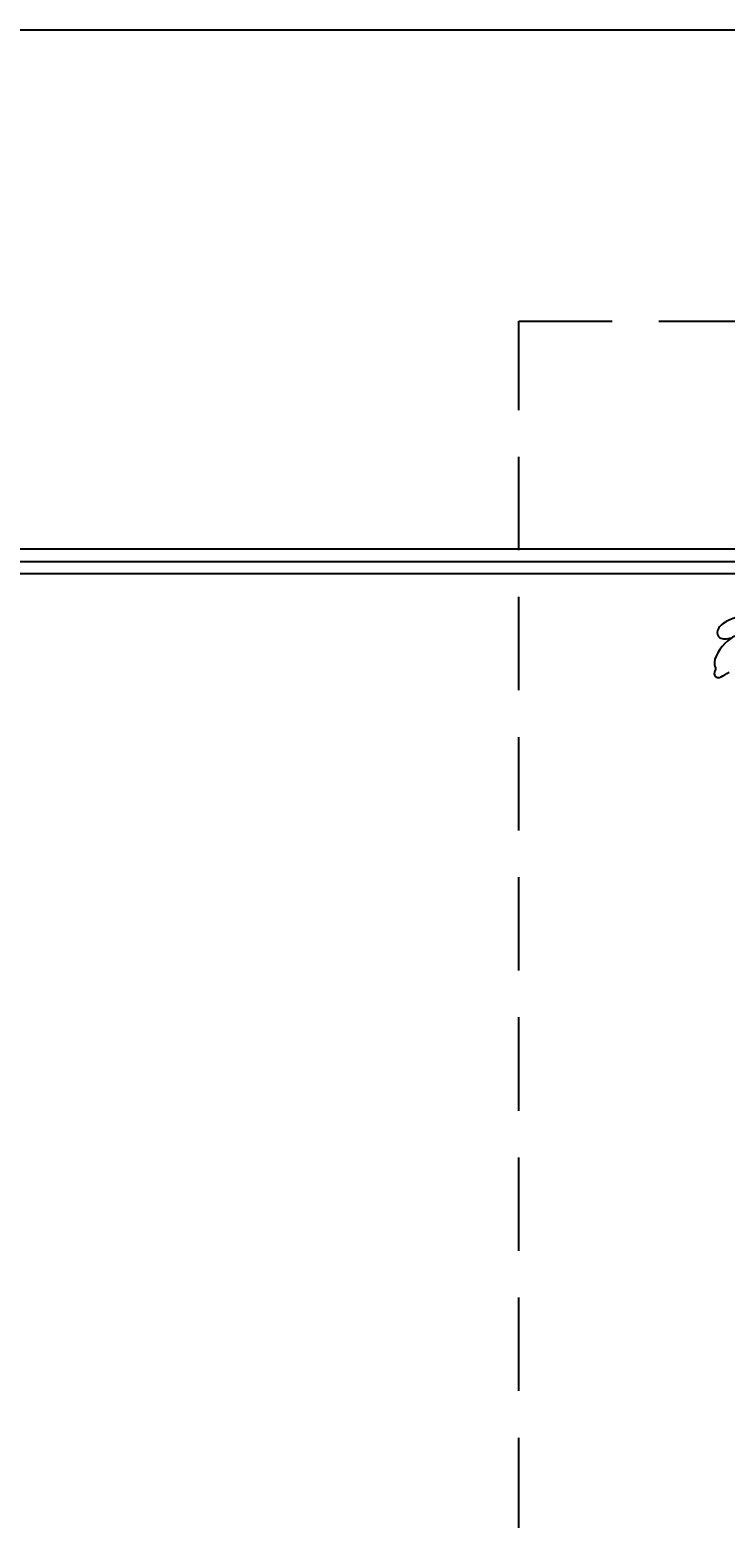
# Model space of a CAD drawing. Units: millimetres. Extents: x 2564 to 5084, y 732 to 2514.
# Drawn here: x 4427 to 4475, y 1383 to 1484 of the extents above; entities that cross this region are included whole.
import ezdxf

# ---------------------------------------------------------------- set-up
doc = ezdxf.new("R2010")
doc.units = ezdxf.units.MM
doc.linetypes.add('HIDDEN', pattern=[9.525, 6.35, -3.175])
doc.layers.add('H-08.木作(細線)', color=8, linetype='Continuous')
doc.layers.add('T—天花—分格线', color=8, linetype='Continuous')
doc.layers.add('logo', color=8, linetype='Continuous', plot=False)
doc.styles.get("Standard").update_dxf_attribs({"font": 'arial.ttf'})

# ---------------------------------------------------------------- blocks, each defined once
blk = doc.blocks.new('logo')
at = {"layer": 'logo'}
h = blk.add_hatch(color=256, dxfattribs=at)
edge = h.paths.add_edge_path()
edge.add_ellipse((0, 1), major_axis=(0.323, 0.566), ratio=0.6591106, start_angle=263.85756, end_angle=429.82505)
edge.add_arc((0, 1), 0.399, 258.99674, 261.058)
edge.add_ellipse((0, 1), major_axis=(0.314, 0.551), ratio=0.6598378, start_angle=263.24299, end_angle=428.51951, ccw=False)
edge.add_arc((0, 0), 0.0433, 263.99618, 282.4455)
edge = h.paths.add_edge_path()
edge.add_ellipse((0, 1), major_axis=(0.314, 0.551), ratio=0.6598378, start_angle=70.27444, end_angle=262.83939, ccw=False)
edge.add_arc((0, 1), 0.237, 245.23231, 248.25565, ccw=False)
edge.add_ellipse((0, 1), major_axis=(0.323, 0.566), ratio=0.6591106, start_angle=71.19986, end_angle=263.58748)
edge.add_arc((0, 0), 0.0389, 266.46583, 288.3928, ccw=False)
edge = h.paths.add_edge_path(flags=17)
edge.add_line((0, 1), (0, 1))
edge.add_arc((0, 1), 0.399, 261.058, 296.46993, ccw=False)
edge.add_ellipse((0, 1), major_axis=(0.314, 0.551), ratio=0.6598378, start_angle=68.51951, end_angle=70.27444)
edge.add_arc((0, 1), 0.237, 248.25565, 287.73285)
edge.add_arc((0, 1), 0.155, 119.27349, 139.70057)
edge.add_arc((0, 1), 0.526, 137.2638, 146.32964)
edge.add_arc((1, 0), 0.794, 150.49544, 153.13315)
edge.add_arc((0, 0), 0.799, 100.81859, 103.20768, ccw=False)
edge.add_arc((0, 1), 0.325, 138.92308, 148.89478, ccw=False)
edge.add_arc((1, 0), 0.758, 124.46569, 138.40018, ccw=False)
edge = h.paths.add_edge_path()
edge.add_arc((0, 1), 0.237, 233.35956, 245.23231)
edge.add_ellipse((0, 1), major_axis=(0.323, 0.566), ratio=0.6591106, start_angle=69.82505, end_angle=71.19986, ccw=False)
edge.add_arc((0, 1), 0.399, 251.19228, 258.99674, ccw=False)
h.paths.add_polyline_path([(0, 1, -0.0218591), (0, 1, -0.0049549), (0, 1, 0.0129666), (0, 1, 0.2233168), (0, 1, 0.4252427), (0, 1, 0.3932468), (0, 1, -0.0845581), (0, 1, 0.0191943), (0, 1, 0.004726), (0, 1, 0.0211484), (0, 1, -0.0807211), (0, 1, -0.1041126), (0, 1, -0.0948727), (0, 1, -0.2078767), (0, 1, -0.2230344), (0, 1, -0.1686901)], flags=17)
h.paths.add_polyline_path([(0, 1, 0.0885923), (0, 1, 0.1407242), (0, 1, -0.0122718), (0, 1, -0.0415316), (0, 1, 0.0055585), (0, 1, -0.1878741)], flags=17)
h.paths.add_polyline_path([(0, 1, 0.0115915), (0, 1, 0.0568837), (0, 1, -0.2712076), (0, 1, -0.6796774), (0, 1, -0.2900714), (0, 1, -0.1039225), (0, 1, 0.0533485), (0, 1, -0.004508), (0, 1, 0.2206035), (0, 1, -0.0155014), (0, 1, 0.0087683), (0, 1, 0.0295394), (0, 1, 1.0093668)], flags=17)
h.paths.add_polyline_path([(0, 1, -0.008928), (0, 1, -0.3476777), (0, 1, 0.0072705), (0, 1, -0.0356061), (0, 1, 0.0113901), (0, 1, 0.0121005), (0, 1, 0.4616393)], flags=17)
h.paths.add_polyline_path([(0, 1, 0.4331813), (0, 1, 0.0448597), (0, 1, -0.0267833), (0, 1, -0.142026), (0, 1, -0.3074293), (0, 1, -0.953401), (0, 1, 0.069613), (0, 1, 0.0428913), (0, 1, -0.0677194), (0, 1, 0.8933793)], flags=17)
h.paths.add_polyline_path([(0, 1, -0.0092425), (0, 1, -0.0266514), (0, 1, 0.0136837), (0, 1, 0.1743261), (0, 1, 0.3912871), (0, 1, 0.2105547), (0, 1), (0, 1, 0.0013256), (0, 1, -0.0050653), (0, 1, -0.0275282), (0, 1, -0.195292), (0, 1, -0.6592984)], flags=17)
h.paths.add_polyline_path([(0, 1, 0.023127), (0, 1, 0.1846723), (0, 1, 0.0983551), (0, 1, -0.0097877), (0, 1, -0.2404131)], flags=17)
h.paths.add_polyline_path([(0, 1, -0.0020391), (0, 1, 0.0759895), (0, 1, 0.108431), (0, 1, -0.0045524), (0, 1, -0.0283319), (0, 1, -0.123708)], flags=17)
h.paths.add_polyline_path([(0, 1, -0.55173), (0, 1, -0.1897896), (0, 1, -0.0138812), (0, 1, 0.0110391), (0, 1, 0.022162), (0, 1, -0.0109659), (0, 1, -0.0017611), (0, 1, 0.0347443), (0, 1, 0.0861029), (0, 1, 0.5066595), (0, 1, 0.3552052), (0, 1, 0.0934221), (0, 1, 0.0172628), (0, 1, -0.3139096)], flags=17)
h.paths.add_polyline_path([(0, 1, -0.0097018), (0, 1, -0.0049359), (0, 1, -0.0353693), (0, 1, -0.0025867), (0, 1, 0.0144047), (0, 1, -0.0205094)], flags=17)
h.paths.add_polyline_path([(0, 1, -0.0078566), (0, 1, 0.0097018), (0, 1, 0.0205094), (0, 1, 0.0006809), (0, 1, -0.0025881), (0, 0, -0.0137126), (0, 1, -0.0119801)], flags=17)
h.paths.add_polyline_path([(0, 0, -0.036579), (0, 1, 0.0119801), (0, 1, 0.0134109), (0, 0, 0.0010886), (0, 0, 0.0159334), (0, 0, -0.1902026), (0, 0, -0.2661612), (0, 0, -0.2073165), (0, 0, -0.0645931), (0, 0, -0.0010168), (0, 1, -0.0006809), (0, 1, 0.1525378), (0, 0, 0.2302412), (0, 0, 0.2340947), (0, 0, 0.1727169), (0, 0, 0.0281316), (0, 0, -0.0143515), (0, 0, 0.0620161), (0, 0, 0.3494866), (0, 0, 0.3924067), (0, 1, 0.1301077), (0, 1, 0.0018654), (0, 1, -0.0547211), (0, 1, 0.0145932), (0, 1, 0.0078566), (0, 1, -0.01108), (0, 1, -0.1006778), (0, 1, -0.3492029), (0, 1, -0.4024369), (0, 0, -0.0099737), (0, 0, 0.6133721), (0, 0, 0.1757129), (0, 0, -0.0024839), (0, 0, -0.463644), (0, 0, -0.5137677), (0, 0, -0.0750516), (0, 0, 0.007944)], flags=17)
h.paths.add_polyline_path([(0, 0, -0.0620161), (0, 0, -0.0077863), (0, 0, 0.0275725), (0, 0, 0.0582002), (0, 0, 0.2646598), (0, 0, 0.3153275), (0, 0, -0.0258666), (0, 0, -0.3803632), (0, 0, -0.1539545), (0, 0, -0.0908309)], flags=17)
h.paths.add_polyline_path([(0, 0, 0.3364317), (0, 0, 0.0258666), (0, 0, 0.0263944), (0, 0, -0.0259272), (0, 0, -0.1732854), (0, 0, -0.6853148), (0, 0, -0.4910266), (0, 0, -0.0405474), (0, 0, 0.0259272), (0, 0, 0.1396531), (0, 0, 1.0048428)], flags=17)
h.paths.add_polyline_path([(0, 1, 0.143839), (0, 1, 0.0692132), (0, 1, -0.0885923), (0, 1, 0.4046355)], flags=17)
h.paths.add_polyline_path([(0, 1, -0.0162697), (0, 1, -0.0692132), (0, 1, 0.037626), (0, 1, -0.0822128), (0, 1, 0.0043061), (0, 1, 0.0089886), (0, 1, -0.0064736), (0, 1, -0.1369455), (0, 1, 0.054668)], flags=17)
for points in [[(0, 1, 0.0191943), (0, 1, 0.004726), (0, 1, -0.0445868), (0, 1, -0.0762298), (0, 1, -0.2358641), (0, 1, -0.4502975), (0, 1, -0.1686901), (0, 1, -0.0218591), (0, 1, -0.0049549), (0, 1, 0.0129666), (0, 1, 0.2233168), (0, 1, 0.4252427), (0, 1, 0.3932468), (0, 1, -0.0845581)], [(0, 1, -0.2065217), (0, 1, 0.2078767), (0, 1, 0.024305), (0, 1, -0.0433734)], [(0, 1, -0.0110391), (0, 1, -0.0172628), (0, 1, 0.0045524), (0, 1, 0.0025867), (0, 1, 0.0353693)]]:
    blk.add_hatch(color=256, dxfattribs=at).paths.add_polyline_path(points)
h = blk.add_hatch(color=256, dxfattribs=at)
h.paths.add_polyline_path([(0, 1, 0.0415316), (0, 1, 0.0122718), (0, 1, 0.004508), (0, 1, -0.0533485), (0, 1, -0.0568837), (0, 1, 0.008928)])
h.paths.add_polyline_path([(0, 1, -0.0089886), (0, 1, 0.0104248), (0, 1, 0.0049549), (0, 1, -0.0191943)])
h.paths.add_polyline_path([(0, 1, 0.1369455), (0, 1, -0.0087683), (0, 1, 0.0155014)])
h.paths.add_polyline_path([(0, 1, 0.0267833), (0, 1, 0.0266514), (0, 1, -0.023127), (0, 1, -0.0428913)])
h.paths.add_polyline_path([(0, 1, -0.0113901), (0, 1, -0.0983551), (0, 1, 0.0275282), (0, 1, 0.0050653), (0, 1, 0.0020391)])
h = blk.add_hatch(color=256, dxfattribs=at)
edge = h.paths.add_edge_path()
edge.add_ellipse((0, 1), major_axis=(0.314, 0.551), ratio=0.6598378, start_angle=68.51951, end_angle=70.27444, ccw=False)
edge.add_arc((0, 1), 0.399, 258.99674, 261.058, ccw=False)
edge.add_ellipse((0, 1), major_axis=(0.323, 0.566), ratio=0.6591106, start_angle=69.82505, end_angle=71.19986)
edge.add_arc((0, 1), 0.237, 245.23231, 248.25565)
blk.add_line((0, 1), (0, 1), dxfattribs=at)
blk.add_line((0, 1), (0, 1), dxfattribs=at)
at = {"layer": 'logo', "lineweight": 0}
blk.add_line((0, 1), (0, 1), dxfattribs=at)
blk.add_line((0, 1), (0, 1), dxfattribs=at)
at = {"layer": 'logo'}
for points in [[(0, 1, 0.2001721), (0, 1, -0.0669652)], [(0, 1, 0.0027325), (0, 1)], [(0, 1, 0.0608757), (0, 1, 0.1377164), (0, 1, -0.3932468), (0, 1, 79.5784587)], [(0, 1, -0.4252427), (0, 1, -0.2233168), (0, 1, -0.0277034), (0, 1, 0.0822128), (0, 1, -0.037626), (0, 1, -0.143839), (0, 1, -0.8727751)], [(0, 1, 0.0893667), (0, 1, 0.0283974)], [(0, 1, 0.0395779), (0, 1, 0.0211932), (0, 1, 0.7003962)], [(0, 1, 0.0211484), (0, 1, 0.658186)], [(0, 1, -0.4345306), (0, 1, -0.1686901), (0, 1, 0.9091828)], [(0, 1, -0.0563487), (0, 1, 0.0702289), (0, 1, 0.7692455)], [(0, 1, -0.1050134), (0, 1, 0.4046355), (0, 1, 1.7437425)], [(0, 1, 0.2167174), (0, 1, 0.6383266)], [(0, 1, -0.329321), (0, 1, -0.6796774), (0, 1, 0.4158709)], [(0, 1, -0.2900714), (0, 1, -0.5397991), (0, 1, 0.0072705), (0, 1, -1.5147503)], [(0, 1, 0.1878741), (0, 1, 0.7832258)], [(0, 1, -0.0260831), (0, 1, -1.0093668), (0, 1, 0.6247732)], [(0, 1, -0.4169433), (0, 1, 0.8285325)], [(0, 1, -0.5130066), (0, 1, -1.7027541)], [(0, 1, -0.0154658), (0, 1, 0.6080142)], [(0, 1, -0.3386138), (0, 1, -0.6592984), (0, 1, -0.1003158), (0, 1, 0.8933793), (0, 1, 0.4331813), (0, 1, 0.2892992), (0, 1, 0.081086), (0, 1, -0.6847838)], [(0, 1, -0.2105547), (0, 1, -0.3912871), (0, 1, -0.1743261), (0, 1, -0.110406), (0, 1, 0.953401), (0, 1)], [(0, 1, 0.3074293), (0, 1, 0.4464323), (0, 1, 0.1452688), (0, 1, -0.2149794)], [(0, 1, 0.0595359), (0, 1, 0.1897896), (0, 1, 0.55173), (0, 1, 0.3816205), (0, 0, -0.007944), (0, 0, -0.007944)], [(0, 0, -0.0359258), (0, 0, -0.1727169), (0, 0, -0.2340947), (0, 0, -0.2302412), (0, 0, -0.1735902), (0, 1)], [(0, 1, 0.1110489), (0, 1, 0.147976), (0, 1, 0.393525)], [(0, 1, 0.0861029), (0, 1, 0.5066595), (0, 1, 0.3552052), (0, 1, 0.1132694), (0, 1, 0.5831315)], [(0, 1, 0.0169718), (0, 0, -0.1902026), (0, 0, -0.2661612), (0, 0, -0.2909371), (0, 1, 0.2119686)], [(0, 1, -0.0352737), (0, 1, -0.0036265), (0, 1, 0.3894892)], [(0, 1, -0.1301077), (0, 1, -0.3924067), (0, 0, -0.4206191), (0, 0, -0.4206191)], [(0, 1, -0.0230632), (0, 1, -0.1006778), (0, 1, -0.3492029), (0, 1, -0.4024369), (0, 0, -0.2471362)], [(0, 0, -0.1757129), (0, 0, -0.6133721), (0, 0)], [(0, 1, 0.2418021), (0, 1, 0.5759376)], [(0, 0, 0.0099737), (0, 0, 0.0099737)], [(0, 0, 0.0908309), (0, 0, 0.1697045), (0, 0)], [(0, 0, 0.5137677), (0, 0, 0.463644), (0, 0, 0.463644)], [(0, 0, -0.0750516), (0, 0)], [(0, 0, -0.1666619), (0, 0, -0.7073896)]]:
    blk.add_lwpolyline(points, format="xyb", dxfattribs=at)
at = {"layer": 'logo', "lineweight": 0}
for centre, radius, start, end in [((0, 1), 0.0345, 330.44396, 85.99132), ((0, 1), 0.227, 292.23667, 335.222), ((0, 1), 0.581, 283.4362, 286.61732), ((0, 1), 0.187, 179.54831, 182.07819), ((0, 1), 0.256, 281.55387, 286.63221), ((0, 0), 0.406, 108.69584, 111.20893), ((3, -4), 5.41, 114.07039, 114.474), ((0, 1), 0.256, 299.16087, 307.12047), ((0, 1), 0.262, 310.20086, 329.88565), ((0, 1), 0.0613, 327.27994, 74.75788), ((0, 1), 0.137, 82.22764, 160.44886), ((0, 1), 0.581, 279.48024, 283.4362), ((0, 1), 0.187, 109.83802, 179.54831), ((0, 1), 0.136, 244.37576, 335.62597), ((0, 1), 0.0627, 337.30852, 63.01001), ((0, 0), 0.103, 81.5328, 111.18472), ((3, -4), 5.41, 113.64287, 114.07039), ((0, 1), 0.256, 286.63221, 299.16087), ((0, 0), 0.406, 111.20893, 114.55321), ((0, 1), 0.187, 183.20941, 185.00998), ((0, 0), 0.577, 112.99817, 115.53742), ((0, 0), 0.29, 94.03737, 117.03352), ((0, 1), 0.0267, 8.50985, 85.50725), ((0, 1), 0.111, 267.17501, 354.86171), ((0, 0), 0.0251, 327.19937, 93.29452), ((0, 0), 0.0241, 86.75602, 126.61951), ((-1, 0), 1.36, 4.22664, 4.79591), ((-1, 0), 1.36, 3.67682, 5.49741), ((0, 1), 0.187, 185.00998, 193.38953), ((0, 0), 0.577, 115.53742, 118.28294), ((0, 0), 0.281, 122.37402, 125.44738), ((0, 0), 0.273, 124.97613, 186.87898), ((0, 0), 0.545, 7.54291, 8.14878), ((1, 1), 0.32, 186.78971, 186.94575), ((0, 0), 0.329, 122.09656, 156.78822), ((0, 2), 0.875, 285.31087, 288.86325), ((0, 0), 0.462, 102.25666, 104.26615), ((0, 1), 0.131, 121.80363, 128.57159), ((0, 1), 0.101, 147.82947, 328.89781), ((-1, 1), 0.874, 336.95897, 339.61543), ((0, 1), 0.114, 23.28519, 36.30794), ((0, 1), 0.116, 281.76526, 342.46144), ((0, 1), 0.0664, 143.30478, 280.11702), ((0, 1), 0.11, 60.18609, 124.88983), ((0, 1), 0.114, 36.30794, 60.04003), ((0, 1), 0.116, 342.46144, 354.67645), ((0, 1), 0.286, 163.36783, 164.40097), ((0, 1), 0.131, 40.85046, 90.61205), ((0, 1), 0.13, 31.69606, 41.20895), ((0, 1), 0.131, 38.03812, 40.85046), ((0, 1), 0.286, 163.36783, 164.40097), ((0, 1), 0.116, 342.46144, 354.67645), ((0, 1), 0.114, 23.28519, 36.30794), ((-1, 1), 0.874, 339.61543, 341.66153), ((-1, 1), 0.874, 339.61543, 341.66153), ((0, 1), 0.114, 306.5995, 23.28519), ((2, -3), 4.02, 115.89936, 117.56561), ((0, 1), 0.0383, 297.535, 305.69187), ((0, 1), 0.211, 240.93811, 243.54842), ((-1, 2), 1.97, 292.29143, 295.06453), ((0, 1), 0.13, 292.57645, 31.69606), ((-1, 2), 1.97, 291.82411, 292.29143), ((0, 1), 0.155, 239.21941, 256.60152), ((0, 1), 0.321, 258.87005, 283.6239), ((1, 1), 0.32, 182.44531, 183.48862), ((0, 1), 0.581, 272.98878, 279.48024), ((0, 1), 0.211, 243.54842, 271.75689), ((0, 0), 0.406, 114.55321, 116.77663), ((0, 1), 0.187, 182.07819, 183.20941), ((0, 1), 0.256, 273.45121, 281.55387), ((0, 1), 0.321, 283.6239, 284.21674), ((1, 1), 0.32, 183.48862, 186.78971), ((0, 0), 0.329, 117.39682, 122.09656), ((0, 1), 0.0622, 70.67896, 164.3644), ((0, 1), 0.064, 167.09192, 177.36611), ((0, 0), 0.117, 96.28097, 102.41777), ((0, 1), 0.0419, 133.7672, 166.10091), ((0, 1), 0.0367, 83.49639, 151.85224), ((0, 1), 0.0217, 251.39684, 65.93064), ((0, 0), 0.117, 80.35254, 96.28097), ((0, 1), 0.0419, 166.10091, 175.92485), ((0, 0), 0.123, 80.82279, 96.31926), ((0, 1), 0.0353, 243.92629, 51.03406), ((0, 0), 0.123, 96.31926, 101.61865), ((0, 1), 0.064, 183.47272, 225.32498), ((0, 1), 0.0383, 275.06594, 297.535), ((0, 1), 0.211, 238.69501, 240.93811), ((0, 1), 0.0419, 175.92485, 229.9973), ((0, 0), 0.117, 96.28097, 102.41777), ((0, 1), 0.064, 177.36611, 183.47272), ((0, 0), 0.123, 96.31926, 101.61865), ((0, 1), 0.0419, 166.10091, 175.92485), ((0, 1), 0.064, 177.36611, 183.47272), ((0, 0), 0.117, 102.41777, 105.55365), ((0, 1), 0.0386, 98.60463, 138.15974), ((0, 1), 0.027, 151.64247, 237.12153), ((0, 1), 0.0459, 234.58586, 282.14672), ((-1, 2), 1.97, 291.5203, 291.82411), ((0, 1), 0.155, 238.05855, 239.21941), ((0, 1), 0.064, 225.32498, 231.63237), ((0, 1), 0.0383, 230.86464, 275.06594), ((0, 1), 0.0177, 105.75255, 239.33976), ((0, 0), 0.123, 101.61865, 103.73682), ((0, 1), 0.226, 95.64848, 115.89946), ((0, 1), 0.286, 131.32661, 163.36783), ((0, 1), 0.131, 38.03812, 40.85046), ((0, 1), 0.13, 31.69606, 41.20895), ((-1, 1), 0.874, 341.66153, 342.93543), ((0, 1), 0.291, 117.43284, 159.99428), ((0, 1), 0.101, 81.24388, 113.98479), ((0, 1), 0.286, 115.48938, 131.32661), ((0, 1), 0.226, 95.64848, 115.89946), ((0, 1), 0.0392, 258.55019, 346.67021), ((0, 1), 0.226, 115.89946, 119.62788), ((0, 1), 0.286, 115.48938, 131.32661), ((1, 0), 0.935, 112.64858, 121.26776), ((0, 1), 0.618, 283.27444, 302.07394), ((0, 0), 0.799, 99.8317, 100.81859), ((0, 1), 0.325, 148.89478, 150.95476), ((0, 0), 0.462, 104.26615, 105.74977), ((0, 1), 0.131, 90.61205, 121.80363), ((0, 2), 0.875, 288.86325, 301.37978), ((0, 0), 0.799, 100.81859, 103.20768), ((1, 0), 0.794, 153.13315, 154.26871), ((0, 0), 0.462, 105.74977, 110.14825), ((0, 1), 0.325, 148.89478, 150.95476), ((0, 0), 0.462, 105.74977, 110.14825), ((1, 0), 0.794, 154.26871, 155.35183), ((-1, 1), 0.5, 339.92958, 350.14136), ((0, 1), 0.225, 324.21419, 341.65106), ((0, 1), 0.111, 272.2715, 325.35734), ((0, 1), 0.0336, 149.76878, 246.73644), ((0, 1), 0.292, 119.85227, 158.15261), ((0, 0), 0.462, 110.14825, 115.15718), ((1, 0), 0.794, 153.13315, 154.26871), ((0, 0), 0.799, 103.20768, 106.17924), ((0, 1), 0.28, 114.73617, 165.0904), ((0, 1), 0.0374, 171.83477, 263.98385), ((0, 1), 0.146, 267.58444, 353.45274), ((0, 1), 0.325, 150.95476, 170.28805), ((1, 0), 0.758, 124.46569, 138.40018), ((0, 1), 0.399, 251.19228, 296.46993), ((0, 1), 0.155, 119.27349, 139.70057), ((0, 1), 0.526, 137.2638, 146.32964), ((1, 0), 0.794, 150.49544, 153.13315), ((0, 0), 0.799, 100.81859, 103.20768), ((0, 1), 0.325, 138.92308, 148.89478), ((0, 0), 0.113, 165.27667, 167.5624), ((0, 0), 0.0148, 48.98775, 148.48579), ((0, 0), 0.016, 301.30373, 50.07426), ((0, 1), 0.0724, 235.2903, 252.45866), ((0, 0), 0.166, 155.20302, 207.06659), ((1, 0), 0.32, 175.94934, 185.55578), ((0, 1), 0.136, 244.37576, 258.57062), ((1, 0), 0.32, 175.94934, 185.55578), ((0, 0), 0.038, 179.29215, 192.61564), ((0, 0), 0.142, 192.91541, 252.21146), ((0, 0), 0.106, 252.02832, 322.0343), ((0, 0), 0.104, 219.3152, 312.34946), ((0, 0), 0.143, 189.15546, 227.68181), ((0, 0), 0.0389, 177.69163, 252.06991), ((0, 0), 0.0248, 345.86404, 166.41764), ((0, 0), 0.0433, 213.0653, 252.38889), ((0, 0), 0.0192, 85.25049, 222.94417), ((0, 0), 0.0263, 331.25062, 75.8597), ((0, 0), 0.0917, 317.73654, 327.02424), ((0, 0), 0.0433, 252.38889, 295.424), ((0, 0), 0.0389, 252.06991, 306.69195)]:
    blk.add_arc(centre, radius, start, end, dxfattribs=at)
at = {"layer": 'logo'}
for major_axis, ratio in [((0.314, 0.551), 0.6598378), ((0.323, 0.566), 0.6591106)]:
    blk.add_ellipse((0, 1), major_axis=major_axis, ratio=ratio, dxfattribs=at)
at = {"layer": 'logo', "insert": (0, 0), "char_height": 0.0564, "width": 0.764, "attachment_point": 1}
blk.add_mtext('{\\fVerdana|b0|i1|c0|p34;GOODWARE}', dxfattribs=at)
blk = doc.blocks.new('SE-21028L-1.9-d')
at = {"layer": 'H-08.木作(細線)'}
for points, knots in [([(8556.08, 2052.82), (8556.29, 2052.07), (8556.77, 2051.15), (8557.71, 2049.85), (8557.04, 2046.99), (8555.25, 2050.05), (8556.86, 2054.11), (8553.88, 2061.83), (8545.23, 2069.07), (8541.24, 2067.02), (8539.33, 2068.67), (8535.75, 2067.82), (8537.24, 2064.39), (8538.86, 2061.08)], [0.12815158, 0.12815158, 0.12815158, 0.12815158, 0.12949705, 0.1325724, 0.13451371, 0.13699891, 0.14202189, 0.15035613, 0.16591455, 0.17002529, 0.17243659, 0.17602575, 0.18512309, 0.18512309, 0.18512309, 0.18512309]), ([(8556.08, 2052.82), (8556.29, 2052.07), (8556.77, 2051.15), (8557.71, 2049.85), (8557.04, 2046.99), (8555.25, 2050.05), (8556.86, 2054.11), (8553.88, 2061.83), (8545.23, 2069.07), (8541.24, 2067.02), (8539.33, 2068.67), (8535.75, 2067.82), (8537.24, 2064.39), (8538.86, 2061.08)], [0.12815158, 0.12815158, 0.12815158, 0.12815158, 0.12949705, 0.1325724, 0.13451371, 0.13699891, 0.14202189, 0.15035613, 0.16591455, 0.17002529, 0.17243659, 0.17602575, 0.18512309, 0.18512309, 0.18512309, 0.18512309]), ([(8555.23, 2057.76), (8554.9, 2058.47), (8552.13, 2063.29), (8545.23, 2069.07), (8541.24, 2067.02), (8539.33, 2068.67), (8535.75, 2067.82), (8537.24, 2064.39), (8538.86, 2061.08)], [0.14769013, 0.14769013, 0.14769013, 0.14769013, 0.15035613, 0.16591455, 0.17002529, 0.17243659, 0.17602575, 0.18512309, 0.18512309, 0.18512309, 0.18512309]), ([(8539.54, 1981.97), (8547.74, 1991.72), (8560.01, 2014.85), (8565.22, 2039.96), (8564.86, 2057.91), (8560.33, 2064.96), (8555.15, 2064.32), (8554.95, 2060.3), (8555.23, 2057.76)], [0, 0, 0, 0, 0.0482478, 0.0858363, 0.1003093, 0.1080141, 0.1137788, 0.1199447, 0.1199447, 0.1199447, 0.1199447]), ([(8563.8, 2035.73), (8564.36, 2039.39), (8565.08, 2047.11), (8564.86, 2057.91), (8560.33, 2064.96), (8555.15, 2064.32), (8554.95, 2060.3), (8555.23, 2057.76)], [0.0720563, 0.0720563, 0.0720563, 0.0720563, 0.08583634, 0.10030932, 0.10801412, 0.11377881, 0.11994468, 0.11994468, 0.11994468, 0.11994468]), ([(8563.8, 2035.73), (8564.36, 2039.39), (8565.08, 2047.11), (8564.86, 2057.91), (8560.33, 2064.96), (8555.15, 2064.32), (8554.95, 2060.3), (8555.23, 2057.76)], [0.0720563, 0.0720563, 0.0720563, 0.0720563, 0.08583634, 0.10030932, 0.10801412, 0.11377881, 0.11994468, 0.11994468, 0.11994468, 0.11994468])]:
    blk.add_open_spline(points, degree=3, knots=knots, dxfattribs=at)
at = {"layer": 'H-08.木作(細線)', "xscale": 0.002, "yscale": 0.002, "zscale": 0.002}
blk.add_blockref('logo', (8562.27, 2061.6), dxfattribs=at)

msp = doc.modelspace()

# ---------------------------------------------------------------- linework, layer by layer
at = {"color": 8}
msp.add_lwpolyline([(4213, 1484.25), (4788.03, 1484.25), (4788.03, 1176.02), (4213, 1176.02)], close=True, dxfattribs=at)
at = {"color": 8, "linetype": 'HIDDEN'}
msp.add_lwpolyline([(4583.12, 1464.43), (4583.12, 1344.1), (4460.63, 1344.1), (4460.63, 1464.43)], close=True, dxfattribs=at)
at = {"layer": 'T—天花—分格线', "ltscale": 15}
for points in [[(4296.02, 1328.4), (4296.02, 1448.97), (4560.62, 1448.97), (4560.62, 1328.4)], [(4296.88, 1328.4), (4296.88, 1448.11), (4559.76, 1448.11), (4559.76, 1328.4)], [(4297.7, 1328.4), (4297.7, 1447.29), (4558.94, 1447.29), (4558.94, 1328.4)]]:
    msp.add_lwpolyline(points, dxfattribs=at)

# ---------------------------------------------------------------- block references
at = {"xscale": 0.14, "yscale": 0.14, "zscale": 0.14, "rotation": 97.21548821283668}
msp.add_blockref('SE-21028L-1.9-d', (4911.36, 290.86), dxfattribs=at)

doc.saveas('drawing.dxf')
